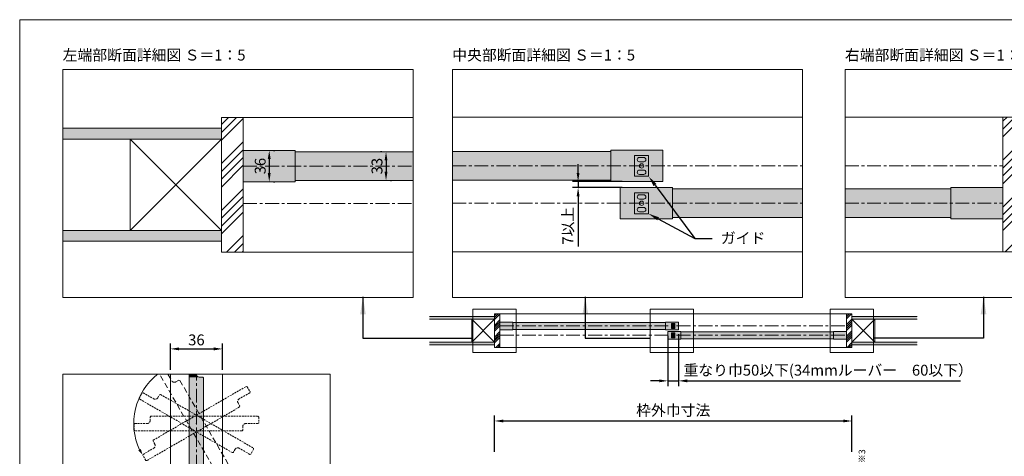
# Model space of a CAD drawing. Units: millimetres. Extents: x 8 to 408, y 3 to 280.
# Drawn here: x 8 to 234, y 180 to 280 of the extents above; entities that cross this region are included whole.
import ezdxf
from ezdxf import colors
from ezdxf.entities.mleader import LeaderData, LeaderLine
from ezdxf.math import Vec2, Vec3

# ---------------------------------------------------------------- set-up
doc = ezdxf.new("R2010")
doc.units = ezdxf.units.MM
doc.linetypes.add('CENTER', pattern=[50.8, 31.75, -6.35, 6.35, -6.35])
doc.linetypes.add('HIDDENX2', pattern=[19.05, 12.7, -6.35])
for name, color, linetype, lineweight in [('Continuous', 7, 'Continuous', 13), ('Dimensions', 5, 'Continuous', 9), ('Hidden', 251, 'HIDDENX2', 9)]:
    doc.layers.add(name, color=color, linetype=linetype, lineweight=lineweight)
doc.styles.get("Standard").update_dxf_attribs({"font": 'MS UI Gothic.ttf'})
doc.dimstyles.new('ISO-25', dxfattribs={"dimtxt": 2.5, "dimasz": 2, "dimexe": 1.25, "dimexo": 1, "dimgap": 0.5, "dimtad": 1, "dimdsep": 46, "dimtxsty": 'Standard', "dimcen": 2.5, "dimadec": 1, "dimazin": 2, "dimtfac": 1, "dimtmove": 0, "dimatfit": 3, "dimfxl": 1, "dimarcsym": 0})
pattern_1 = [(45, (164.5856, -49.601), (-1.347038, 1.347038), []), (45, (165.0346, -49.601), (-1.347038, 1.347038), []), (45, (165.4836, -49.601), (-1.347038, 1.347038), []), (45, (165.9326, -49.601), (-1.347038, 1.347038), [])]

# ---------------------------------------------------------------- blocks, each defined once
blk = doc.blocks.new('A$C7A917EF4')
at = {"layer": 'Hidden', "ltscale": 0.1}
for p, q in [((0, 85.5), (0.5, 86)), ((0, 11.5), (0, 85.5)), ((0.5, 86), (4.5, 86)), ((4.5, 86), (5, 85.5)), ((5, 85.5), (5, 77)), ((7, 75), (9.5, 75)), ((9.5, 75), (10, 74.5)), ((10, 74.5), (10, 0.5)), ((0.5, 11), (0, 11.5)), ((3, 11), (0.5, 11)), ((5, 0.5), (5, 9)), ((5, 0.5), (5.5, 0)), ((9.5, 0), (5.5, 0)), ((10, 0.5), (9.5, 0))]:
    blk.add_line(p, q, dxfattribs=at)
for centre, start, end in [((7, 77), 180, 270), ((3, 9), 0, 90)]:
    blk.add_arc(centre, 2, start, end, dxfattribs=at)
blk.add_point((5, 43), dxfattribs=at)
blk = doc.blocks.new('*E35')
at = {"layer": 'Continuous'}
for p, q in [((0, 3.83), (0, 25.67)), ((2.33, 25), (3.17, 25)), ((3.17, 25), (3.33, 24.83)), ((3.33, 24.83), (3.33, 0.17)), ((0.17, 3.67), (0, 3.83)), ((1, 3.67), (0.17, 3.67)), ((1.67, 0.17), (1.67, 3)), ((1.67, 0.17), (1.83, 0)), ((3.17, 0), (1.83, 0)), ((3.33, 0.17), (3.17, 0))]:
    blk.add_line(p, q, dxfattribs=at)
for centre, start, end in [((2.33, 25.67), 180, 270), ((1, 3), 0, 90)]:
    blk.add_arc(centre, 0.667, start, end, dxfattribs=at)
blk.add_point((1.67, 14.33), dxfattribs=at)
blk = doc.blocks.new('*E36')
at = {"layer": 'Hidden', "ltscale": 0.1}
for p, q in [((12.27, 2.4), (0, 23.66)), ((1.92, 23.66), (2.8, 22.14)), ((3.71, 21.9), (4.43, 22.32)), ((4.43, 22.32), (4.66, 22.26)), ((4.66, 22.26), (16.99, 0.89)), ((12.5, 2.34), (12.27, 2.4)), ((13.22, 2.76), (12.5, 2.34)), ((15.55, 0.06), (14.13, 2.51)), ((15.55, 0.06), (15.78, 0)), ((16.93, 0.67), (15.78, 0)), ((16.99, 0.89), (16.93, 0.67))]:
    blk.add_line(p, q, dxfattribs=at)
for centre, start, end in [((3.38, 22.48), 210, 300), ((13.56, 2.18), 30, 120)]:
    blk.add_arc(centre, 0.667, start, end, dxfattribs=at)
blk.add_point((8.47, 12.33), dxfattribs=at)
blk = doc.blocks.new('*D74')
at = {"layer": 'Defpoints', "color": 0}
for p in [(64.93, 249.94), (64.93, 242.74), (64.93, 242.74)]:
    blk.add_point(p, dxfattribs=at)
at = {"layer": 'Dimensions', "color": 0, "lineweight": -2}
for p, q in [((65.93, 249.94), (66.18, 249.94)), ((64.93, 247.94), (64.93, 244.74)), ((65.93, 242.74), (66.18, 242.74))]:
    blk.add_line(p, q, dxfattribs=at)
at = {"layer": 'Dimensions', "color": 0}
for points in [[(64.59, 247.94), (65.26, 247.94), (64.93, 249.94)], [(64.59, 244.74), (65.26, 244.74), (64.93, 242.74)]]:
    blk.add_solid(points, dxfattribs=at)
at = {"layer": 'Dimensions', "color": 0, "insert": (63.18, 246.34), "char_height": 2.5, "attachment_point": 5, "rotation": 90}
blk.add_mtext('36', dxfattribs=at)
blk = doc.blocks.new('*D83')
at = {"layer": 'Defpoints', "color": 0}
for p in [(91.8, 249.64), (91.8, 243.04), (91.8, 243.04)]:
    blk.add_point(p, dxfattribs=at)
at = {"layer": 'Dimensions', "color": 0, "lineweight": -2}
for p, q in [((90.8, 249.64), (90.55, 249.64)), ((91.8, 247.64), (91.8, 245.04)), ((92.8, 243.04), (93.05, 243.04))]:
    blk.add_line(p, q, dxfattribs=at)
at = {"layer": 'Dimensions', "color": 0}
for points in [[(91.47, 247.64), (92.14, 247.64), (91.8, 249.64)], [(91.47, 245.04), (92.14, 245.04), (91.8, 243.04)]]:
    blk.add_solid(points, dxfattribs=at)
at = {"layer": 'Dimensions', "color": 0, "insert": (90.05, 246.34), "char_height": 2.5, "attachment_point": 5, "rotation": 90}
blk.add_mtext('33', dxfattribs=at)
blk = doc.blocks.new('*D89')
at = {"layer": 'Defpoints', "color": 0}
for p in [(147.15, 242.79), (136, 241.39), (147.15, 241.39)]:
    blk.add_point(p, dxfattribs=at)
at = {"layer": 'Dimensions', "color": 0, "lineweight": -2}
for p, q in [((136, 244.79), (136, 246.79)), ((146.15, 242.79), (134.75, 242.79)), ((136, 242.79), (136, 241.39)), ((146.15, 241.39), (134.75, 241.39)), ((136, 239.39), (136, 227.85))]:
    blk.add_line(p, q, dxfattribs=at)
at = {"layer": 'Dimensions', "color": 0}
for points in [[(135.67, 244.79), (136.33, 244.79), (136, 242.79)], [(135.67, 239.39), (136.33, 239.39), (136, 241.39)]]:
    blk.add_solid(points, dxfattribs=at)
at = {"layer": 'Dimensions', "color": 0, "insert": (133.96, 232.62), "char_height": 2.5, "attachment_point": 5, "rotation": 90}
blk.add_mtext('7以上', dxfattribs=at)
blk = doc.blocks.new('*D90')
at = {"layer": 'Defpoints', "color": 0}
for p in [(199.02, 187.71), (116.77, 179.61), (199.02, 179.61)]:
    blk.add_point(p, dxfattribs=at)
at = {"layer": 'Dimensions', "color": 0, "lineweight": -2}
for p, q in [((116.77, 180.61), (116.77, 188.96)), ((199.02, 180.61), (199.02, 188.96)), ((118.77, 187.71), (197.02, 187.71))]:
    blk.add_line(p, q, dxfattribs=at)
at = {"layer": 'Dimensions', "color": 0}
for points in [[(118.77, 188.04), (118.77, 187.38), (116.77, 187.71)], [(197.02, 188.04), (197.02, 187.38), (199.02, 187.71)]]:
    blk.add_solid(points, dxfattribs=at)
at = {"layer": 'Dimensions', "color": 0, "insert": (157.89, 189.85), "char_height": 2.5, "attachment_point": 5}
blk.add_mtext('枠外巾寸法', dxfattribs=at)
blk = doc.blocks.new('*D91')
at = {"layer": 'Defpoints', "color": 0}
for p in [(159.12, 208.66), (156.67, 208.31), (159.12, 196.94)]:
    blk.add_point(p, dxfattribs=at)
at = {"layer": 'Dimensions', "color": 0, "lineweight": -2}
for p, q in [((156.67, 207.31), (156.67, 195.69)), ((159.12, 207.66), (159.12, 195.69)), ((154.67, 196.94), (152.67, 196.94)), ((156.67, 196.94), (159.12, 196.94)), ((161.12, 196.94), (223.99, 196.94))]:
    blk.add_line(p, q, dxfattribs=at)
at = {"layer": 'Dimensions', "color": 0}
for points in [[(154.67, 197.27), (154.67, 196.61), (156.67, 196.94)], [(161.12, 197.27), (161.12, 196.61), (159.12, 196.94)]]:
    blk.add_solid(points, dxfattribs=at)
at = {"layer": 'Dimensions', "color": 0, "insert": (193.55, 199.07), "char_height": 2.5, "attachment_point": 5}
blk.add_mtext('重なり巾50以下(34mmルーバー\u300060以下）', dxfattribs=at)
blk = doc.blocks.new('*D99')
at = {"layer": 'Defpoints', "color": 0}
for p in [(54.17, 204.29), (42.17, 198.45), (54.17, 198.45)]:
    blk.add_point(p, dxfattribs=at)
at = {"layer": 'Dimensions', "color": 0, "lineweight": -2}
for p, q in [((42.17, 199.45), (42.17, 205.54)), ((44.17, 204.29), (52.17, 204.29)), ((54.17, 199.45), (54.17, 205.54))]:
    blk.add_line(p, q, dxfattribs=at)
at = {"layer": 'Dimensions', "color": 0}
for points in [[(44.17, 204.63), (44.17, 203.96), (42.17, 204.29)], [(52.17, 204.63), (52.17, 203.96), (54.17, 204.29)]]:
    blk.add_solid(points, dxfattribs=at)
at = {"layer": 'Dimensions', "color": 0, "insert": (48.17, 206.04), "char_height": 2.5, "attachment_point": 5}
blk.add_mtext('36', dxfattribs=at)

msp = doc.modelspace()

# ---------------------------------------------------------------- hatches: boundary and pattern name
at = {"layer": 'Continuous'}
h = msp.add_hatch(dxfattribs=at)
h.set_pattern_fill('ANSI34', color=62, scale=2)
h.set_pattern_definition([(45, (245.195, -790.321), (-5.38815, 5.38815), []), (45, (246.991, -790.321), (-5.38815, 5.38815), []), (45, (248.787, -790.321), (-5.38815, 5.38815), []), (45, (250.583, -790.321), (-5.38815, 5.38815), [])])
h.paths.add_polyline_path([(58.92607, 257.53989), (53.92607, 257.53989), (53.92607, 226.5399), (58.92607, 226.5399)])
h = msp.add_hatch(dxfattribs=at)
h.set_pattern_fill('ANSI34', color=62, scale=2)
h.set_pattern_definition([(45, (101.038, -790.2715), (-5.388153, 5.388153), []), (45, (102.834, -790.2715), (-5.388153, 5.388153), []), (45, (104.63, -790.2715), (-5.388153, 5.388153), []), (45, (106.426, -790.2715), (-5.388153, 5.388153), [])])
h.paths.add_polyline_path([(238.76859, 257.58942), (233.76859, 257.58942), (233.76859, 226.58943), (238.76859, 226.58943)])
h = msp.add_hatch(color=42, dxfattribs=at)
h.paths.add_polyline_path([(70.92606, 249.93989), (58.92607, 249.93989), (58.92607, 246.33989), (70.92606, 246.33989)])
h.paths.add_polyline_path([(70.92606, 246.33989), (58.92607, 246.33989), (58.92607, 242.73989), (70.92606, 242.73989)])
h = msp.add_hatch(color=42, dxfattribs=at)
h.paths.add_polyline_path([(155.51799, 249.9875), (143.51823, 249.9875), (143.51823, 246.38758), (155.51799, 246.38758)])
h.paths.add_polyline_path([(155.51799, 246.38758), (143.51823, 246.38758), (143.51823, 242.78765), (155.51799, 242.78765)])
h = msp.add_hatch(color=254, dxfattribs=at)
h.dxf.hatch_style = 1
h.paths.add_polyline_path([(152.21805, 248.78753), (149.01812, 248.78753), (149.01812, 243.98763), (152.21805, 243.98763)])
h.paths.add_polyline_path([(151.11808, 246.38758, -1), (150.1181, 246.38758, -1)], flags=16)
h.paths.add_polyline_path([(150.1181, 248.33754), (151.11808, 248.33754, -1), (151.11808, 247.33756), (150.1181, 247.33756, -1)], flags=16)
h.paths.add_polyline_path([(150.1181, 245.4376), (151.11808, 245.4376, -1), (151.11808, 244.43762), (150.1181, 244.43762, -1)], flags=16)
h = msp.add_hatch(color=42, dxfattribs=at)
h.paths.add_polyline_path([(157.71794, 241.38768), (145.71819, 241.38768), (145.71819, 237.78775), (157.71794, 237.78775)])
h.paths.add_polyline_path([(157.71794, 237.78775), (145.71819, 237.78775), (145.71819, 234.18782), (157.71794, 234.18782)])
h = msp.add_hatch(color=254, dxfattribs=at)
h.dxf.hatch_style = 1
h.paths.add_polyline_path([(152.21805, 240.1877), (149.01812, 240.1877), (149.01812, 235.3878), (152.21805, 235.3878)])
h.paths.add_polyline_path([(151.11808, 237.78775, -1), (150.1181, 237.78775, -1)], flags=16)
h.paths.add_polyline_path([(150.1181, 239.73771), (151.11808, 239.73771, -1), (151.11808, 238.73773), (150.1181, 238.73773, -1)], flags=16)
h.paths.add_polyline_path([(150.1181, 236.83777), (151.11808, 236.83777, -1), (151.11808, 235.83779), (150.1181, 235.83779, -1)], flags=16)
h = msp.add_hatch(color=42, dxfattribs=at)
h.paths.add_polyline_path([(233.76859, 241.38942), (221.76859, 241.38942), (221.76859, 237.78942), (233.76859, 237.78942)])
h.paths.add_polyline_path([(233.76859, 237.78942), (221.76859, 237.78942), (221.76859, 234.18942), (233.76859, 234.18942)])
for points in [[(116.76831, 211.73927), (101.76831, 211.73927), (101.76831, 211.11427), (116.76831, 211.11427)], [(214.01831, 211.73927), (199.01831, 211.73927), (199.01831, 211.11427), (214.01831, 211.11427)], [(116.76831, 205.86427), (101.76831, 205.86427), (101.76831, 205.23927), (116.76831, 205.23927)], [(214.01831, 205.86427), (199.01831, 205.86427), (199.01831, 205.23927), (214.01831, 205.23927)]]:
    msp.add_hatch(color=254, dxfattribs=at).paths.add_polyline_path(points)
h = msp.add_hatch(dxfattribs=at)
h.set_pattern_fill('ANSI34', color=62, scale=2)
h.set_pattern_definition(pattern_1)
h.paths.add_polyline_path([(118.01831, 212.36427), (116.76831, 212.36427), (116.76831, 204.61427), (118.01831, 204.61427)])
h = msp.add_hatch(dxfattribs=at)
h.set_pattern_fill('ANSI34', color=62, scale=2)
h.set_pattern_definition(pattern_1)
h.paths.add_polyline_path([(199.01831, 212.36427), (197.76831, 212.36427), (197.76831, 204.61427), (199.01831, 204.61427)])
h = msp.add_hatch(color=42, dxfattribs=at)
h.paths.add_polyline_path([(121.01831, 210.46427), (118.01831, 210.46427), (118.01831, 209.56427), (121.01831, 209.56427)])
h.paths.add_polyline_path([(121.01831, 209.56427), (118.01831, 209.56427), (118.01831, 208.66427), (121.01831, 208.66427)])
h = msp.add_hatch(color=42, dxfattribs=at)
h.paths.add_polyline_path([(156.11831, 209.56427), (156.11831, 210.38927), (121.01831, 210.38927), (121.01831, 209.56427)])
h.paths.add_polyline_path([(121.01831, 209.56427), (121.01831, 208.73927), (156.11831, 208.73927), (156.11831, 209.56427)])
h = msp.add_hatch(color=42, dxfattribs=at)
h.paths.add_polyline_path([(159.11831, 210.46427), (156.11831, 210.46427), (156.11831, 209.56427), (159.11831, 209.56427)])
h.paths.add_polyline_path([(159.11831, 209.56427), (156.11831, 209.56427), (156.11831, 208.66427), (159.11831, 208.66427)])
h = msp.add_hatch(color=254, dxfattribs=at)
h.dxf.hatch_style = 1
h.paths.add_polyline_path([(158.29331, 210.16427), (157.49331, 210.16427), (157.49331, 208.96427), (158.29331, 208.96427)])
h.paths.add_polyline_path([(158.01831, 209.56427, -1), (157.76831, 209.56427, -1)], flags=16)
h.paths.add_polyline_path([(157.76831, 210.05177), (158.01831, 210.05177, -1), (158.01831, 209.80177), (157.76831, 209.80177, -1)], flags=16)
h.paths.add_polyline_path([(157.76831, 209.32677), (158.01831, 209.32677, -1), (158.01831, 209.07677), (157.76831, 209.07677, -1)], flags=16)
h = msp.add_hatch(color=42, dxfattribs=at)
h.paths.add_polyline_path([(159.66831, 208.31427), (156.66831, 208.31427), (156.66831, 207.41427), (159.66831, 207.41427)])
h.paths.add_polyline_path([(159.66831, 207.41427), (156.66831, 207.41427), (156.66831, 206.51427), (159.66831, 206.51427)])
h = msp.add_hatch(color=254, dxfattribs=at)
h.dxf.hatch_style = 1
h.paths.add_polyline_path([(158.29331, 208.01427), (157.49331, 208.01427), (157.49331, 206.81427), (158.29331, 206.81427)])
h.paths.add_polyline_path([(158.01831, 207.41427, -1), (157.76831, 207.41427, -1)], flags=16)
h.paths.add_polyline_path([(157.76831, 207.90177), (158.01831, 207.90177, -1), (158.01831, 207.65177), (157.76831, 207.65177, -1)], flags=16)
h.paths.add_polyline_path([(157.76831, 207.17677), (158.01831, 207.17677, -1), (158.01831, 206.92677), (157.76831, 206.92677, -1)], flags=16)
h = msp.add_hatch(color=42, dxfattribs=at)
h.paths.add_polyline_path([(194.76831, 207.41427), (194.76831, 208.23927), (159.66831, 208.23927), (159.66831, 207.41427)])
h.paths.add_polyline_path([(159.66831, 207.41427), (159.66831, 206.58927), (194.76831, 206.58927), (194.76831, 207.41427)])
h = msp.add_hatch(color=42, dxfattribs=at)
h.paths.add_polyline_path([(197.76831, 208.31427), (194.76831, 208.31427), (194.76831, 207.41427), (197.76831, 207.41427)])
h.paths.add_polyline_path([(197.76831, 207.41427), (194.76831, 207.41427), (194.76831, 206.51427), (197.76831, 206.51427)])
h = msp.add_hatch(color=5, dxfattribs=at)
h.paths.add_polyline_path([(35.12085, 181.11532), (34.77649, 180.9165), (35.74967, 179.94332, -0.025592675)])
h.paths.add_polyline_path([(35.74967, 179.94332), (35.39346, 181.27271), (35.12085, 181.11532, 0.025592675)])

# ---------------------------------------------------------------- linework, layer by layer
for p, q in [((58.92607, 257.53989), (53.92607, 257.53989)), ((53.92607, 257.53989), (53.92607, 226.5399)), ((58.92607, 226.5399), (58.92607, 257.53989)), ((58.92607, 257.53989), (98.03137, 257.53989)), ((107.07899, 257.58735), (187.67419, 257.58735)), ((197.43617, 257.58942), (233.76859, 257.58942)), ((233.76859, 257.58942), (238.76859, 257.58942)), ((233.76859, 226.58943), (233.76859, 257.58942)), ((53.92607, 255.03989), (17.43617, 255.03989)), ((53.92607, 252.53989), (17.43617, 252.53989)), ((58.92607, 249.93989), (70.92606, 249.93989)), ((58.92607, 242.73989), (58.92607, 249.93989)), ((70.92606, 242.73989), (70.92606, 249.93989)), ((98.03137, 249.63989), (70.92606, 249.63989)), ((143.51823, 249.68751), (107.07899, 249.68751)), ((143.51823, 249.9875), (143.51823, 242.78765)), ((143.51823, 249.9875), (155.51799, 249.9875)), ((155.51799, 249.9875), (155.51799, 242.78765)), ((149.01812, 248.78753), (149.01812, 243.98763)), ((152.21805, 248.78753), (149.01812, 248.78753)), ((150.1181, 248.33754), (151.11808, 248.33754)), ((150.1181, 247.33756), (151.11808, 247.33756)), ((152.21805, 243.98763), (152.21805, 248.78753)), ((150.1181, 245.4376), (151.11808, 245.4376)), ((70.92606, 242.73989), (58.92607, 242.73989)), ((98.03137, 243.03989), (70.92606, 243.03989)), ((143.51823, 243.08764), (107.07899, 243.08764)), ((155.51799, 242.78765), (143.51823, 242.78765)), ((149.01812, 243.98763), (152.21805, 243.98763)), ((150.1181, 244.43762), (151.11808, 244.43762)), ((145.71819, 241.38768), (157.71794, 241.38768)), ((145.71819, 234.18782), (145.71819, 241.38768)), ((149.01812, 240.1877), (149.01812, 235.3878)), ((152.21805, 240.1877), (149.01812, 240.1877)), ((152.21805, 235.3878), (152.21805, 240.1877)), ((157.71794, 234.18782), (157.71794, 241.38768)), ((187.67419, 241.08768), (157.71794, 241.08768)), ((221.76859, 241.08942), (197.43617, 241.08942)), ((221.76859, 241.38942), (221.76859, 234.18942)), ((221.76859, 241.38942), (233.76859, 241.38942)), ((233.76859, 241.38942), (233.76859, 234.18942)), ((150.1181, 239.73771), (151.11808, 239.73771)), ((150.1181, 238.73773), (151.11808, 238.73773)), ((150.1181, 236.83777), (151.11808, 236.83777)), ((150.1181, 235.83779), (151.11808, 235.83779)), ((157.71794, 234.18782), (145.71819, 234.18782)), ((149.01812, 235.3878), (152.21805, 235.3878)), ((187.67419, 234.48782), (157.71794, 234.48782)), ((221.76859, 234.48942), (197.43617, 234.48942)), ((233.76859, 234.18942), (221.76859, 234.18942)), ((53.92607, 231.5399), (17.43617, 231.5399)), ((53.92607, 229.0399), (17.43617, 229.0399)), ((187.67419, 226.58798), (107.07899, 226.58798)), ((233.76859, 226.58943), (197.43617, 226.58943)), ((233.76859, 226.58943), (238.76859, 226.58943)), ((53.92607, 226.5399), (58.92607, 226.5399)), ((98.03137, 226.5399), (58.92607, 226.5399)), ((116.76831, 211.73927), (101.76831, 211.73927)), ((116.76831, 211.11427), (101.76831, 211.11427)), ((118.01831, 212.36427), (116.76831, 212.36427)), ((116.76831, 212.36427), (116.76831, 204.61427)), ((118.01831, 204.61427), (118.01831, 212.36427)), ((118.01831, 212.36427), (197.76831, 212.36427)), ((197.76831, 212.36427), (199.01831, 212.36427)), ((197.76831, 204.61427), (197.76831, 212.36427)), ((199.01831, 212.36427), (199.01831, 204.61427)), ((199.01831, 211.73927), (214.01831, 211.73927)), ((199.01831, 211.11427), (214.01831, 211.11427)), ((118.01831, 210.46427), (121.01831, 210.46427)), ((118.01831, 208.66427), (118.01831, 210.46427)), ((121.01831, 208.66427), (118.01831, 208.66427)), ((121.01831, 208.66427), (121.01831, 210.46427)), ((156.11831, 210.38927), (121.01831, 210.38927)), ((156.11831, 208.73927), (121.01831, 208.73927)), ((156.11831, 210.46427), (156.11831, 208.66427)), ((156.11831, 210.46427), (159.11831, 210.46427)), ((159.11831, 208.66427), (156.11831, 208.66427)), ((157.49331, 210.16427), (157.49331, 208.96427)), ((158.29331, 210.16427), (157.49331, 210.16427)), ((157.49331, 208.96427), (158.29331, 208.96427)), ((157.76831, 210.05177), (158.01831, 210.05177)), ((157.76831, 209.80177), (158.01831, 209.80177)), ((157.76831, 209.32677), (158.01831, 209.32677)), ((157.76831, 209.07677), (158.01831, 209.07677)), ((158.29331, 208.96427), (158.29331, 210.16427)), ((159.11831, 210.46427), (159.11831, 208.66427)), ((156.66831, 208.31427), (159.66831, 208.31427)), ((156.66831, 206.51427), (156.66831, 208.31427)), ((159.66831, 206.51427), (156.66831, 206.51427)), ((157.49331, 208.01427), (157.49331, 206.81427)), ((158.29331, 208.01427), (157.49331, 208.01427)), ((157.49331, 206.81427), (158.29331, 206.81427)), ((157.76831, 207.90177), (158.01831, 207.90177)), ((157.76831, 207.65177), (158.01831, 207.65177)), ((157.76831, 207.17677), (158.01831, 207.17677)), ((157.76831, 206.92677), (158.01831, 206.92677)), ((158.29331, 206.81427), (158.29331, 208.01427)), ((159.66831, 206.51427), (159.66831, 208.31427)), ((194.76831, 208.23927), (159.66831, 208.23927)), ((194.76831, 206.58927), (159.66831, 206.58927)), ((194.76831, 208.31427), (194.76831, 206.51427)), ((194.76831, 208.31427), (197.76831, 208.31427)), ((197.76831, 206.51427), (194.76831, 206.51427)), ((197.76831, 208.31427), (197.76831, 206.51427)), ((116.76831, 205.86427), (101.76831, 205.86427)), ((116.76831, 205.23927), (101.76831, 205.23927)), ((116.76831, 204.61427), (118.01831, 204.61427)), ((197.76831, 204.61427), (118.01831, 204.61427)), ((197.76831, 204.61427), (199.01831, 204.61427)), ((199.01831, 205.86427), (214.01831, 205.86427)), ((199.01831, 205.23927), (214.01831, 205.23927)), ((42.17387, 198.45445), (42.17387, 125.92349)), ((54.17387, 125.92349), (54.17387, 198.45445))]:
    msp.add_line(p, q, dxfattribs=at)
at = {"layer": 'Continuous', "color": 5, "linetype": 'CENTER', "ltscale": 0.1}
for p, q in [((58.92607, 246.33989), (98.03137, 246.33989)), ((107.07899, 246.38758), (187.67419, 246.38758)), ((197.43617, 246.38942), (233.76859, 246.38942)), ((58.92607, 237.7399), (98.03137, 237.7399)), ((107.07899, 237.78775), (187.67419, 237.78775)), ((197.43617, 237.78942), (233.76859, 237.78942)), ((118.01831, 209.56427), (197.76831, 209.56427)), ((118.01831, 207.41427), (197.76831, 207.41427)), ((48.17387, 125.92349), (48.17387, 198.45445))]:
    msp.add_line(p, q, dxfattribs=at)
at = {"layer": 'Continuous', "color": 1}
for p, q in [((121.77559, 213.43448), (111.77559, 213.43448)), ((111.77559, 213.43448), (111.77559, 203.43448)), ((121.77559, 203.43448), (121.77559, 213.43448)), ((162.55007, 213.43448), (152.55007, 213.43448)), ((152.55007, 213.43448), (152.55007, 203.43448)), ((162.55007, 203.43448), (162.55007, 213.43448)), ((194.01103, 203.43448), (194.01103, 213.43448)), ((194.01103, 213.43448), (204.01103, 213.43448)), ((204.01103, 213.43448), (204.01103, 203.43448)), ((111.77559, 203.43448), (121.77559, 203.43448)), ((152.55007, 203.43448), (162.55007, 203.43448)), ((204.01103, 203.43448), (194.01103, 203.43448))]:
    msp.add_line(p, q, dxfattribs=at)
at = {"layer": 'Continuous'}
msp.add_lwpolyline([(7.50353, 280.01537), (407.50353, 280.01537), (407.50353, 3.01537), (7.50353, 3.01537)], close=True, dxfattribs=at)
at = {"layer": 'Continuous', "linetype": 'Continuous'}
for points in [[(17.43617, 216.0996), (98.03137, 216.0996), (98.03137, 268.55371), (17.43617, 268.55371)], [(107.07899, 216.0996), (187.67419, 216.0996), (187.67419, 268.55371), (107.07899, 268.55371)], [(107.07899, 216.0996), (187.67419, 216.0996), (187.67419, 268.55371), (107.07899, 268.55371)], [(197.43617, 216.0996), (278.03137, 216.0996), (278.03137, 268.55371), (197.43617, 268.55371)], [(17.43617, 125.92349), (78.91322, 125.92349), (78.91322, 198.45445), (17.43617, 198.45445)], [(17.43617, 125.92349), (78.91322, 125.92349), (78.91322, 198.45445), (17.43617, 198.45445)]]:
    msp.add_lwpolyline(points, close=True, dxfattribs=at)
at = {"layer": 'Continuous', "color": 86, "ltscale": 0.1}
for points in [[(53.92607, 231.5399), (32.92607, 231.5399), (32.92607, 252.53989), (53.92607, 252.53989), (53.92607, 231.5399), (32.92607, 252.53989), (32.92607, 231.5399), (53.92607, 252.53989)], [(116.76831, 205.86427), (111.51831, 205.86427), (111.51831, 211.11427), (116.76831, 211.11427), (116.76831, 205.86427), (111.51831, 211.11427), (111.51831, 205.86427), (116.76831, 211.11427)], [(199.01831, 211.11427), (204.26831, 211.11427), (204.26831, 205.86427), (199.01831, 205.86427), (199.01831, 211.11427), (204.26831, 205.86427), (204.26831, 211.11427), (199.01831, 205.86427)]]:
    msp.add_lwpolyline(points, dxfattribs=at)
at = {"layer": 'Continuous'}
for centre, radius in [((150.61809, 246.38758), 0.49999), ((150.61809, 237.78775), 0.49999), ((157.89331, 209.56427), 0.125), ((157.89331, 207.41427), 0.125)]:
    msp.add_circle(centre, radius, dxfattribs=at)
for centre, radius, start, end in [((150.1181, 247.83755), 0.49999, 90, 270), ((151.11808, 247.83755), 0.49999, 270, 90), ((150.1181, 244.93761), 0.49999, 90, 270), ((151.11808, 244.93761), 0.49999, 270, 90), ((150.1181, 239.23772), 0.49999, 90, 270), ((151.11808, 239.23772), 0.49999, 270, 90), ((150.1181, 236.33778), 0.49999, 90, 270), ((151.11808, 236.33778), 0.49999, 270, 90), ((157.76831, 209.92677), 0.125, 90, 270), ((157.76831, 209.20177), 0.125, 90, 270), ((158.01831, 209.92677), 0.125, 270, 90), ((158.01831, 209.20177), 0.125, 270, 90), ((157.76831, 207.77677), 0.125, 90, 270), ((157.76831, 207.05177), 0.125, 90, 270), ((158.01831, 207.77677), 0.125, 270, 90), ((158.01831, 207.05177), 0.125, 270, 90)]:
    msp.add_arc(centre, radius, start, end, dxfattribs=at)
at = {"layer": 'Continuous', "color": 5}
msp.add_arc((48.1508, 187.12339), 14.40688, 128.1400556, 204.743112, dxfattribs=at)
at = {"layer": 'Continuous', "color": 254, "linetype": 'Continuous'}
for points in [[(17.43617, 254.0603), (17.43617, 255.03989), (53.92607, 252.53989), (53.92607, 255.03989)], [(17.43617, 252.53989), (17.43617, 254.0603), (17.43617, 252.53989), (53.92607, 252.53989)], [(17.43617, 230.56031), (17.43617, 231.5399), (53.92607, 229.0399), (53.92607, 231.5399)], [(17.43617, 229.0399), (17.43617, 230.56031), (17.43617, 229.0399), (53.92607, 229.0399)]]:
    msp.add_solid(points, dxfattribs=at)
at = {"layer": 'Continuous', "color": 42, "linetype": 'Continuous'}
for points in [[(98.03137, 249.0028), (98.03137, 246.33989), (70.92606, 249.63989), (70.92606, 246.33989)], [(98.03137, 249.63989), (98.03137, 249.0028), (98.03137, 249.63989), (70.92606, 249.63989)], [(107.07899, 247.24405), (107.07899, 249.68751), (143.51823, 246.38758), (143.51823, 249.68751)], [(107.07899, 246.38758), (107.07899, 247.24405), (107.07899, 246.38758), (143.51823, 246.38758)], [(98.03137, 245.7028), (98.03137, 243.03989), (70.92606, 246.33989), (70.92606, 243.03989)], [(98.03137, 246.33989), (98.03137, 245.7028), (98.03137, 246.33989), (70.92606, 246.33989)], [(107.07899, 243.94412), (107.07899, 246.38758), (143.51823, 243.08764), (143.51823, 246.38758)], [(107.07899, 243.08764), (107.07899, 243.94412), (107.07899, 243.08764), (143.51823, 243.08764)], [(187.67419, 240.38358), (187.67419, 237.78775), (157.71794, 241.08768), (157.71794, 237.78775)], [(187.67419, 241.08768), (187.67419, 240.38358), (187.67419, 241.08768), (157.71794, 241.08768)], [(197.43617, 238.36134), (197.43617, 241.08942), (221.76859, 237.78942), (221.76859, 241.08942)], [(197.43617, 237.78942), (197.43617, 238.36134), (197.43617, 237.78942), (221.76859, 237.78942)], [(187.67419, 237.08365), (187.67419, 234.48782), (157.71794, 237.78775), (157.71794, 234.48782)], [(187.67419, 237.78775), (187.67419, 237.08365), (187.67419, 237.78775), (157.71794, 237.78775)], [(197.43617, 235.06134), (197.43617, 237.78942), (221.76859, 234.48942), (221.76859, 237.78942)], [(197.43617, 234.48942), (197.43617, 235.06134), (197.43617, 234.48942), (221.76859, 234.48942)], [(46.50803, 198.45445), (48.18482, 198.33869), (46.50803, 198.45445), (46.50803, 198.33869)], [(46.50803, 198.45445), (48.17469, 198.45445), (46.50803, 198.45445), (48.18482, 198.33869)], [(46.50803, 198.33869), (48.2149, 198.22644), (46.50803, 198.22644)], [(46.50803, 198.33869), (48.18482, 198.33869), (48.2149, 198.22644)], [(46.50803, 198.22644), (48.26401, 198.12112), (46.50803, 198.12112)], [(46.50803, 198.22644), (48.2149, 198.22644), (48.26401, 198.12112)], [(46.50803, 198.12112), (48.33066, 198.02593), (46.50803, 198.02593)], [(46.50803, 198.12112), (48.26401, 198.12112), (48.33066, 198.02593)], [(46.50803, 198.02593), (48.41284, 197.94376), (46.50803, 197.94376)], [(46.50803, 198.02593), (48.33066, 198.02593), (48.41284, 197.94376)], [(46.50803, 197.94376), (48.50803, 197.8771), (46.50803, 197.8771)], [(46.50803, 197.94376), (48.41284, 197.94376), (48.50803, 197.8771)], [(46.50803, 197.8771), (48.61335, 197.82799), (46.50803, 197.82799)], [(46.50803, 197.8771), (48.50803, 197.8771), (48.61335, 197.82799)], [(46.50803, 197.82799), (48.7256, 197.79791), (46.50803, 197.79791)], [(46.50803, 197.82799), (48.61335, 197.82799), (48.7256, 197.79791)], [(46.50803, 197.79791), (48.84136, 197.78779), (46.50803, 197.78779)], [(46.50803, 197.79791), (48.7256, 197.79791), (48.84136, 197.78779)], [(46.50803, 197.78779), (49.84136, 197.62112), (46.50803, 197.62112)], [(46.50803, 197.78779), (49.67469, 197.78779), (49.84136, 197.62112)], [(46.50803, 197.62112), (49.84136, 176.62112), (46.50803, 176.62112)], [(46.50803, 197.62112), (49.84136, 197.62112), (49.84136, 176.62112)]]:
    msp.add_solid(points, dxfattribs=at)

# ---------------------------------------------------------------- block references
at = {"layer": 'Continuous'}
for name, p in [('*E36', (39.70689, 174.79142)), ('*E35', (46.50803, 172.78779))]:
    msp.add_blockref(name, p, dxfattribs=at)
at = {"layer": 'Continuous', "xscale": 0.3333333333333333, "yscale": 0.3333333333333333, "zscale": 0.3333333333333333}
for p, rotation in [((61.42106, 192.84441), 119.9999999999999), ((59.75439, 178.51108), 59.99999999999996), ((62.50803, 185.45446), 89.99999999999999)]:
    msp.add_blockref('A$C7A917EF4', p, dxfattribs=dict(at, rotation=rotation))

# ---------------------------------------------------------------- texts
at = {"layer": 'Continuous', "char_height": 2.5, "width": 45.5166, "attachment_point": 1}
for s, insert in [('左端部断面詳細図 Ｓ＝1：5', (17.39897, 273.12987)), ('中央部断面詳細図 Ｓ＝1：5', (107.04178, 273.12987)), ('右端部断面詳細図 Ｓ＝1：5', (197.39897, 273.12987))]:
    msp.add_mtext(s, dxfattribs=dict(at, insert=insert))
at = {"layer": 'Dimensions', "insert": (200.56235, 178.01084), "char_height": 1.5, "attachment_point": 1, "rotation": 90}
msp.add_mtext('※3', dxfattribs=at)

# ---------------------------------------------------------------- dimensions: what is measured, and where the dimension line sits
at = {"layer": 'Dimensions'}
for base, p1, p2, picture, middle in [((64.92606, 242.73989), (64.92606, 249.93989), (64.92606, 242.73989), '*D74', (63.17606, 246.33989)), ((91.80214, 243.03989), (91.80214, 249.63989), (91.80214, 243.03989), '*D83', (90.05214, 246.33989))]:
    dim = msp.add_linear_dim(base=base, p1=p1, p2=p2, angle=90, dimstyle='ISO-25', override={"dimlfac": 5.000001}, dxfattribs=at)
    dim.commit()
    dim.dimension.update_dxf_attribs({"geometry": picture, "text_midpoint": middle})
dim = msp.add_linear_dim(base=(135.9998, 241.38768), p1=(147.15158, 242.78765), p2=(147.15158, 241.38768), angle=90, text='<>以上', dimstyle='ISO-25', override={"dimlfac": 5.000102}, dxfattribs=at)
dim.commit()
dim.dimension.update_dxf_attribs({"geometry": '*D89', "text_midpoint": (133.95861, 232.61921)})
at = {"layer": 'Dimensions', "color": 5}
for base, p1, p2, text, picture, middle in [((159.11831, 196.94081), (156.66831, 208.31427), (159.11831, 208.66427), '重なり巾50以下(34mmルーバー\u300060以下）', '*D91', (193.55439, 199.06723)), ((199.01831, 187.70935), (116.76831, 179.61427), (199.01831, 179.61427), '枠外巾寸法', '*D90', (157.89331, 189.84997))]:
    dim = msp.add_linear_dim(base=base, p1=p1, p2=p2, text=text, dimstyle='ISO-25', override={"dimlfac": 20}, dxfattribs=at)
    dim.commit()
    dim.dimension.update_dxf_attribs({"geometry": picture, "text_midpoint": middle})
at = {"layer": 'Dimensions'}
dim = msp.add_linear_dim(base=(54.17387, 204.2934), p1=(42.17387, 198.45445), p2=(54.17387, 198.45445), dimstyle='ISO-25', override={"dimscale": 1, "dimlfac": 3, "dimtix": 0, "dimtofl": 1, "dimtmove": 0, "dimatfit": 3}, dxfattribs=at)
dim.commit()
dim.dimension.update_dxf_attribs({"geometry": '*D99', "text_midpoint": (48.17387, 206.0434)})

# ---------------------------------------------------------------- leaders
at = {"layer": 'Continuous', "color": 1}
for points in [[(86.49142, 216.2327), (86.49142, 206.74028), (111.76831, 206.74028)], [(137.65607, 216.2327), (137.65607, 206.74028), (152.55007, 206.74028)], [(229.29519, 216.2327), (229.29519, 206.74028), (204.01831, 206.74028)]]:
    msp.add_leader(points, dimstyle='ISO-25', override={"dimscale": 1.000015, "dimasz": 4, "dimgap": 0.5, "dimtad": 0}, dxfattribs=at)
at = {"layer": 'Continuous', "color": 5, "lineweight": 0}
ml = msp.add_multileader_mtext('Standard', dxfattribs=at)
ml.set_content('ガイド', color=5)
ml.set_leader_properties()
ml.build(insert=Vec2(0, 0))
ml.multileader.update_dxf_attribs({"dogleg_length": 4, "arrow_head_size": 2.5})
ctx = ml.context
ctx.base_point, ctx.char_height, ctx.arrow_head_size, ctx.plane_origin = Vec3(166.85495, 229.68178), 2.5, 2.5, Vec3(160.00595, 231.8636)
notes = []
notes.append((ctx, [(0, (1, 1, 0), (162.85495, 229.68178), (1, 0), 4, [(0, [(152.21805, 235.3878)], 0, []), (1, [(152.21805, 243.98763)], 0, [])])]))
ctx.mtext.insert, ctx.mtext.width, ctx.mtext.defined_height, ctx.mtext.flow_direction = Vec3(168.85495, 231.04541), 18.9267214, 5.27562, 5
for ctx, leaders in notes:
    for number, flags, end, landing, length, lines in leaders:
        leader = LeaderData()
        leader.index, (leader.has_last_leader_line, leader.has_dogleg_vector, leader.attachment_direction) = number, flags
        leader.last_leader_point, leader.dogleg_vector, leader.dogleg_length = Vec3(end), Vec3(landing), length
        for number, points, colour, breaks in lines:
            line = LeaderLine()
            line.index, line.vertices, line.color, line.breaks = number, Vec3.list(points), colors.encode_raw_color(colour), breaks
            leader.lines.append(line)
        ctx.leaders.append(leader)

doc.saveas('drawing.dxf')
